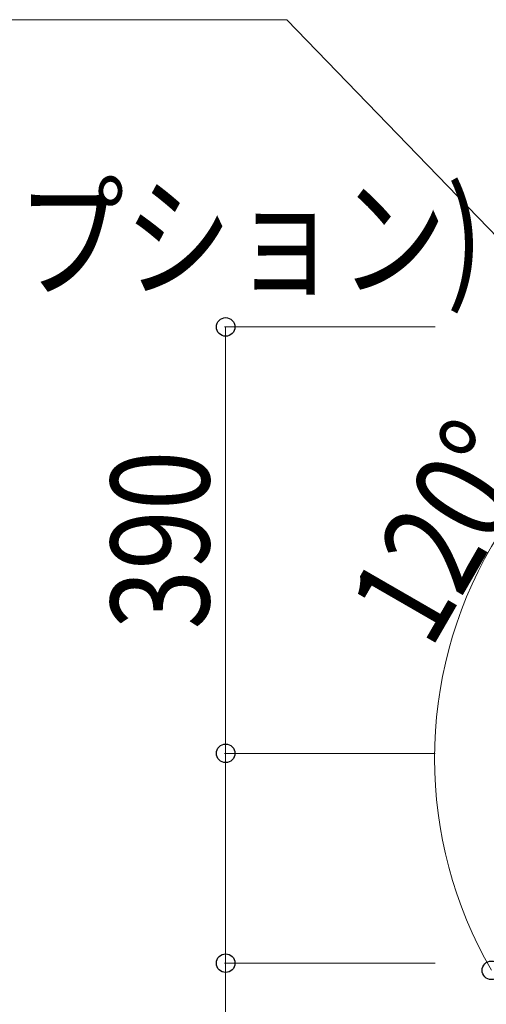
# Model space of a CAD drawing. Units: millimetres. Extents: x 0 to 16820, y 0 to 11880.
# Drawn here: x 5527 to 5953, y 9998 to 10899 of the extents above; entities that cross this region are included whole.
import ezdxf

# ---------------------------------------------------------------- set-up
doc = ezdxf.new("R2010")
doc.units = ezdxf.units.MM
doc.layers.add('YKK_D', color=6, linetype='Continuous', lineweight=13)
doc.styles.add('text-b', font='extslim2.shx', dxfattribs={"width": 0.8, "bigfont": 'extfont2.shx'})

msp = doc.modelspace()

# ---------------------------------------------------------------- linework, layer by layer
at = {"layer": 'YKK_D'}
for p, q in [((5770.81, 10898.5), (4182.69, 10898.5)), ((6362.3, 10285.99), (5770.81, 10898.5)), ((5906.49, 10617.5), (5713.83, 10617.5)), ((5714.83, 10617.5), (5714.83, 10227.5)), ((5906.49, 10227.5), (5713.83, 10227.5)), ((5906.49, 10227.5), (5713.83, 10227.5)), ((5714.83, 10227.5), (5714.83, 10035.65)), ((5906.49, 10035.65), (5713.83, 10035.65)), ((5714.83, 10035.65), (5714.83, 9573.25))]:
    msp.add_line(p, q, dxfattribs=at)
at = {"layer": 'YKK_D', "linetype": 'ByBlock', "lineweight": -2}
for centre in [(5714.83, 10617.5), (5714.83, 10227.5), (5714.83, 10227.5), (5714.83, 10035.65), (5957.85, 10029.08)]:
    msp.add_circle(centre, 8.5, dxfattribs=at)
at = {"layer": 'YKK_D'}
msp.add_arc((6293.54, 10222.89), 387.62, 90, 210, dxfattribs=at)

# ---------------------------------------------------------------- texts
at = {"layer": 'YKK_D', "style": 'text-b', "width": 0.8}
msp.add_text('(演出照明タイプ100V照明用オプション)', height=90, dxfattribs=at).set_placement((4190.22, 10653.87))
for s, rotation, p in [('120°', 60, (5902.28, 10321.31)), ('390', 90, (5699.83, 10340.9))]:
    msp.add_text(s, height=90, rotation=rotation, dxfattribs=at).set_placement(p)

doc.saveas('drawing.dxf')
